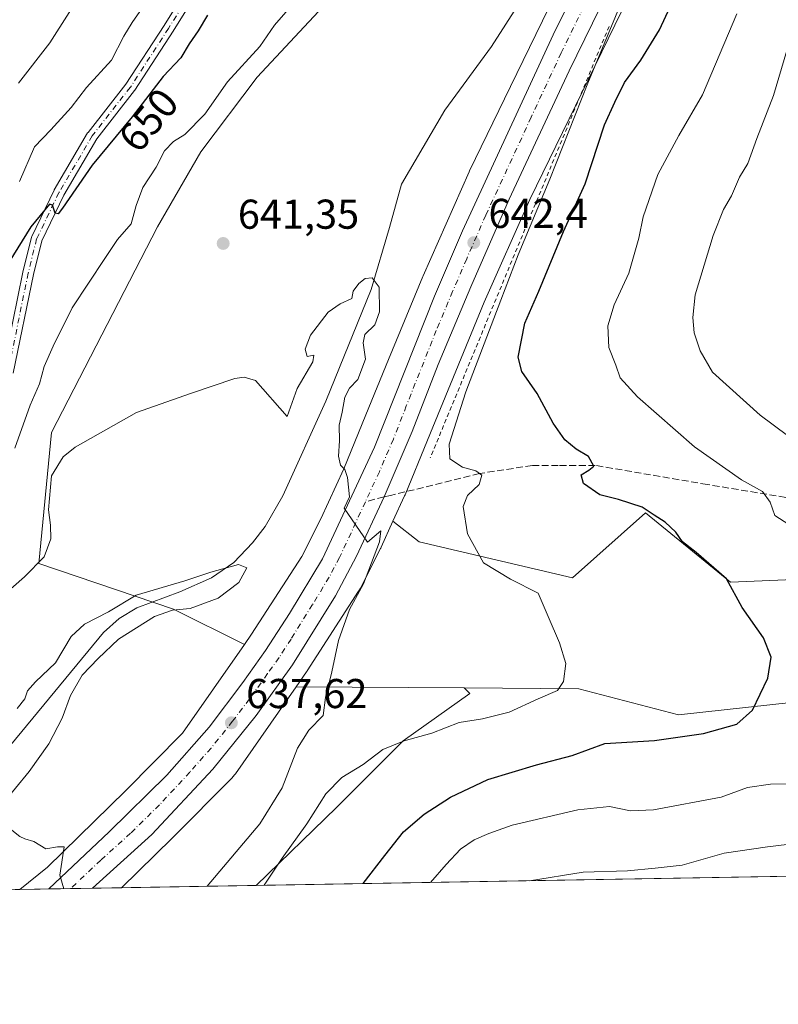
# Model space of a CAD drawing. Units: metres. Extents: x 617996 to 621457, y 4710927 to 4713300.
# Drawn here: x 619637 to 619819, y 4710927 to 4711164 of the extents above; entities that cross this region are included whole.
import ezdxf
from ezdxf.enums import TextEntityAlignment as Align

# ---------------------------------------------------------------- set-up
doc = ezdxf.new("R2010")
doc.units = ezdxf.units.M
doc.header["$MEASUREMENT"] = 0
for name, pattern in [('DGN Style 2', [1.6480167562047852, 0.988810053722871, -0.6592067024819142]), ('DGN Style 3', [2.307223458686699, 1.648016756204785, -0.6592067024819142]), ('DGN Style 4', [2.6384748266838614, 1.318413404963828, -0.6592067024819142, 0.001648016756204785, -0.6592067024819142])]:
    doc.linetypes.add(name, pattern=pattern)
for name, color, linetype, lineweight in [('Arbolado forestal CxS', 92, 'Continuous', 0), ('Camino Cxs', 7, 'Continuous', 0), ('Camino eje', 30, 'DGN Style 4', 13), ('Carretera de calzada única Cxs', 7, 'Continuous', 13), ('Carretera de calzada única eje', 7, 'DGN Style 4', 0), ('Comarca CxS', 21, 'Continuous', 0), ('Comunidad Autónoma CxS', 142, 'Continuous', 0), ('Corriente natural lineal', 142, 'Continuous', 13), ('Cultivos herbáceos CxS', 92, 'Continuous', 0), ('Curva de nivel maestra', 30, 'Continuous', 30), ('Curva de nivel normal', 30, 'Continuous', 0), ('Matorral CxS', 135, 'Continuous', 0), ('Municipio CxS', 4, 'Continuous', 0), ('Núcleo urbano CxS', 7, 'Continuous', 0), ('Provincia CxS', 1, 'Continuous', 0), ('Punto de cota en terreno', 7, 'Continuous', 0), ('Rótulo de curva de nivel directora', 7, 'Continuous', 0), ('Rótulo de punto de cota en terreno', 7, 'Continuous', 0), ('Senda', 7, 'DGN Style 3', 0), ('Senda no paivmentada conexión', 7, 'DGN Style 3', 0), ('Valla', 7, 'DGN Style 2', 0)]:
    doc.layers.add(name, color=color, linetype=linetype, lineweight=lineweight)
doc.styles.add('Style-Arial', font='txt')

# ---------------------------------------------------------------- blocks, each defined once
blk = doc.blocks.new('*U8')
at = {"layer": 'Arbolado forestal CxS', "color": 92, "linetype": 'Continuous', "lineweight": 0}
blk.add_polyline3d([(619733.0729, 4711591.456499999, 664.6083000000071), (619700.1376999998, 4711555.507900001, 664.9976000000024), (619685.1667, 4711483.6117, 660.841499999995), (619682.1716999998, 4711426.694300001, 659.7495999999956), (619688.1596999997, 4711407.222100001, 659.2887999999948), (619709.1168999998, 4711371.2741, 657.5706999999966), (619727.0817, 4711359.2919, 655.0022000000026), (619751.0329, 4711317.3519, 652.5519999999962), (619754.0257000001, 4711243.9583, 648.1505999999936), (619736.0613000002, 4711195.1271, 644.8557000000001), (619694.1438999996, 4711150.1917, 644.4277000000002), (619680.6706999998, 4711132.217499999, 643.3867000000029), (619670.1914999997, 4711114.2435, 642.8741000000009), (619644.7411000002, 4711064.815099999, 642.673299999995), (619641.7465000004, 4711033.360099999, 641.0234000000055), (619674.0821000002, 4711022.387900001, 635.3337999999932), (619691.1199000003, 4711013.856899999, 637.7949999999983), (619676.2511, 4710992.5405, 636.6460999999981), (619662.5443000002, 4710978.7161, 635.9035000000003), (619643.7855000002, 4710960.384299999, 634.9894999999962), (619637.1130999997, 4710955.002400001, 634.6230999999971), (618738.4370999997, 4710939.521000001, 656.1866000000009)], dxfattribs=at)
blk = doc.blocks.new('5PATER')
at = {"layer": 'Punto de cota en terreno', "linetype": 'Continuous', "lineweight": 0}
h = blk.add_hatch(color=51, dxfattribs=at)
edge = h.paths.add_edge_path()
edge.add_ellipse((0, 0), major_axis=(-0.1095731443231308, -0.1110710700762829), ratio=0.9994222409660322, start_angle=0, end_angle=360)

msp = doc.modelspace()

# ---------------------------------------------------------------- linework, layer by layer
at = {"layer": 'Arbolado forestal CxS', "color": 92, "linetype": 'Continuous', "lineweight": 0, "extrusion": (-0.1158010846844481, -0.001994888235054641, 0.9932704209865685), "elevation": -80519.79990011496, "flags": 128}
msp.add_lwpolyline([(-4699583.322254804, 696421.0583366415), (-4699583.322254803, 696103.757782978)], dxfattribs=at)
at = {"layer": 'Arbolado forestal CxS', "color": 92, "linetype": 'Continuous', "lineweight": 0}
for points in [[(619733.0729, 4711591.456499999, 664.6083000000071), (619700.1376999998, 4711555.507900001, 664.9976000000024), (619685.1667, 4711483.6117, 660.841499999995), (619682.1716999998, 4711426.694300001, 659.7495999999956), (619688.1596999997, 4711407.222100001, 659.2887999999948), (619709.1168999998, 4711371.2741, 657.5706999999966), (619727.0817, 4711359.2919, 655.0022000000026), (619751.0329, 4711317.3519, 652.5519999999962), (619754.0257000001, 4711243.9583, 648.1505999999936), (619736.0613000002, 4711195.1271, 644.8557000000001), (619694.1438999996, 4711150.1917, 644.4277000000002), (619680.6706999998, 4711132.217499999, 643.3867000000029), (619670.1914999997, 4711114.2435, 642.8741000000009), (619644.7411000002, 4711064.815099999, 642.673299999995), (619641.7465000004, 4711033.360099999, 641.0234000000055), (619674.0821000002, 4711022.387900001, 635.3337999999932), (619691.1199000003, 4711013.856899999, 637.7949999999983)], [(619921.8827000001, 4711431.4233, 658.0332999999955), (619916.3891000003, 4711423.159700001, 657.4902000000002), (619906.7533, 4711407.5185, 655.8736999999965), (619896.9567, 4711387.329299999, 656.0745000000024), (619891.8459000001, 4711376.797300001, 655.8920999999973), (619870.5569000002, 4711332.8781, 653.5997999999963), (619864.3498999998, 4711320.066299999, 653.4838000000018), (619848.5881000003, 4711286.557499999, 651.3711999999941), (619848.5538999997, 4711286.486300001, 651.3640000000014), (619834.6387, 4711257.647100001, 650.4101999999984), (619834.6085000001, 4711257.585300001, 650.4081000000006), (619834.4391000001, 4711257.260500001, 650.3880000000064), (619824.5148999998, 4711239.263300001, 648.9994000000006), (619824.4375, 4711239.126300001, 648.9884000000021), (619824.2905000001, 4711238.881899999, 648.9679999999935), (619805.0856999997, 4711208.1987, 646.8782999999967), (619794.0027000001, 4711189.969900001, 645.972099999999), (619783.1923000002, 4711169.199100001, 645.295299999998), (619759.6615000004, 4711120.820699999, 643.6015000000043), (619748.7461000001, 4711096.110500001, 642.8138000000035), (619735.0853000004, 4711062.9639, 641.6310999999987), (619729.7094999999, 4711049.860099999, 640.7880000000005), (619729.5891000004, 4711049.582900001, 640.7718000000023), (619726.7918999996, 4711043.464500001, 640.4970999999932)], [(619843.8431000002, 4711030.3651, 653.636799999993), (619807.9155000001, 4711028.8671, 650.0619000000006), (619787.5027000001, 4711045.513300001, 650.2725999999967), (619769.9228999997, 4711029.863299999, 645.6619000000064), (619733.0761000002, 4711038.5351, 641.6983000000037), (619726.7918999996, 4711043.464500001, 640.4970999999932), (619729.5891000004, 4711049.582900001, 640.7718000000023), (619729.7094999999, 4711049.860099999, 640.7880000000005), (619735.0853000004, 4711062.9639, 641.6310999999987), (619748.7461000001, 4711096.110500001, 642.8138000000035), (619759.6615000004, 4711120.820699999, 643.6015000000043), (619783.1923000002, 4711169.199100001, 645.295299999998)], [(619743.8715000004, 4711003.4363, 642.8772999999928), (619771.4700999996, 4711003.2389, 645.3607000000047), (619795.4241000004, 4710996.9979, 648.4657000000007), (619828.3460999997, 4711000.590100001, 650.9756000000052), (619866.2867000002, 4710986.6439, 656.142399999997), (619883.0963000003, 4710980.465100001, 658.8147000000026), (619889.5242999997, 4710979.5659, 659.5195999999996), (619918.2710999995, 4710978.778100001, 662.116200000004), (619931.9791000001, 4710973.1271, 664.6535000000003), (619914.0941000005, 4710995.622099999, 661.2394000000058), (619897.6924999999, 4711003.574100001, 658.9467000000004), (619906.7077000003, 4711013.0021, 660.8589000000065), (619903.5399000002, 4711023.631300001, 660.7434000000068), (619895.8491000002, 4711035.269500001, 660.3013000000064), (619843.8431000002, 4711030.3651, 653.636799999993), (619807.9155000001, 4711028.8671, 650.0619000000006), (619787.5027000001, 4711045.513300001, 650.2725999999967), (619769.9228999997, 4711029.863299999, 645.6619000000064), (619733.0761000002, 4711038.5351, 641.6983000000037), (619726.7918999996, 4711043.464500001, 640.4970999999932)], [(619691.1199000003, 4711013.856899999, 637.7949999999983), (619676.2511, 4710992.5405, 636.6460999999981), (619662.5443000002, 4710978.7161, 635.9035000000003), (619643.7855000002, 4710960.384299999, 634.9894999999962), (619637.1133000003, 4710955.002499999, 634.6232000000019)], [(620239.6097999997, 4710965.3816, 752.6337000000058), (619693.9615000002, 4710955.981699999, 643.5948000000062), (619713.2015000005, 4710974.671900001, 645.6394), (619729.2185000004, 4710990.6885, 644.7651999999945), (619745.2352999998, 4711002.1293, 643.136599999998), (619745.1249000002, 4711002.235099999, 643.1006999999954), (619743.8715000004, 4711003.4363, 642.8772999999928), (619771.4700999996, 4711003.2389, 645.3607000000047), (619795.4241000004, 4710996.9979, 648.4657000000007), (619828.3460999997, 4711000.590100001, 650.9756000000052)], [(619743.8715000004, 4711003.4363, 642.8772999999928), (619745.1249000002, 4711002.235099999, 643.1006999999954), (619745.2352999998, 4711002.1293, 643.136599999998), (619729.2185000004, 4710990.6885, 644.7651999999945), (619713.2015000005, 4710974.671900001, 645.6394), (619693.9617, 4710955.981799999, 643.5948000000062)]]:
    msp.add_polyline3d(points, dxfattribs=at)
at = {"layer": 'Camino Cxs', "color": 7, "linetype": 'Continuous', "lineweight": 0}
for points in [[(619633.0340999998, 4711079.6339, 649.3476999999984), (619637.8765000004, 4711103.330499999, 649.8610999999946), (619637.8881000001, 4711103.382099999, 649.8681999999973), (619639.9281000001, 4711111.632099999, 650.8732000000019), (619639.9685000004, 4711111.764699999, 650.8824000000022), (619640.0188999996, 4711111.884099999, 650.8846000000049), (619645.3689000001, 4711122.994100001, 651.1343000000053), (619645.4165000003, 4711123.083900001, 651.133799999996), (619653.4386999998, 4711136.767700001, 652.5048999999999), (619653.5368999997, 4711136.9121, 652.5121000000072), (619662.6416999997, 4711148.526900001, 654.1613000000071), (619671.7928999999, 4711162.5975, 655.430600000007), (619680.8657000001, 4711177.2061, 657.296199999997)], [(619633.0340999998, 4711079.6339, 649.3476999999984), (619637.8765000004, 4711103.330499999, 649.8610999999946), (619637.8881000001, 4711103.382099999, 649.8681999999973), (619639.9281000001, 4711111.632099999, 650.8732000000019), (619639.9685000004, 4711111.764699999, 650.8824000000022), (619640.0188999996, 4711111.884099999, 650.8846000000049), (619645.3689000001, 4711122.994100001, 651.1343000000053), (619645.4165000003, 4711123.083900001, 651.133799999996), (619653.4386999998, 4711136.767700001, 652.5048999999999), (619653.5368999997, 4711136.9121, 652.5121000000072), (619662.6416999997, 4711148.526900001, 654.1613000000071), (619671.7928999999, 4711162.5975, 655.430600000007), (619680.8657000001, 4711177.2061, 657.296199999997)], [(619683.0440999996, 4711175.785300001, 654.305600000007), (619673.9870999996, 4711161.2029, 653.3009000000021), (619664.7899000002, 4711147.0613, 651.9775999999983), (619664.7232999997, 4711146.9681, 651.9814000000042), (619655.6372999996, 4711135.3771, 651.2921999999963), (619647.6885000002, 4711121.818299999, 650.2474999999977), (619642.4199000001, 4711110.8773, 649.7850000000036), (619640.4184999998, 4711102.7839, 649.2773000000016), (619635.5758999997, 4711079.0865, 648.5571999999956)], [(619683.0440999996, 4711175.785300001, 654.305600000007), (619673.9870999996, 4711161.2029, 653.3009000000021), (619664.7899000002, 4711147.0613, 651.9775999999983), (619664.7232999997, 4711146.9681, 651.9814000000042), (619655.6372999996, 4711135.3771, 651.2921999999963), (619647.6885000002, 4711121.818299999, 650.2474999999977), (619642.4199000001, 4711110.8773, 649.7850000000036), (619640.4184999998, 4711102.7839, 649.2773000000016), (619635.5758999997, 4711079.0865, 648.5571999999956)]]:
    msp.add_polyline3d(points, dxfattribs=at)
at = {"layer": 'Camino eje', "color": 30, "linetype": 'DGN Style 4', "lineweight": 13}
msp.add_polyline3d([(619681.9700999996, 4711176.520099999, 655.6921000000002), (619672.8901000004, 4711161.9001, 654.2234999999928), (619663.7001, 4711147.770099999, 652.7929000000004), (619654.5601000005, 4711136.110099999, 651.8732000000019), (619646.5401, 4711122.4301, 650.6383999999962), (619641.1901000004, 4711111.3201, 650.3171000000002), (619639.1501000002, 4711103.0701, 649.5651999999973), (619634.3051000005, 4711079.360099999, 648.9523000000045)], dxfattribs=at)
at = {"layer": 'Carretera de calzada única Cxs', "color": 7, "linetype": 'Continuous', "lineweight": 13, "extrusion": (-0.1120274464738116, -0.001930239713386061, 0.9937032381003931), "elevation": -77879.42675157629, "flags": 128}
msp.add_lwpolyline([(-4699581.075012673, 696379.6534750407), (-4699581.075012674, 696369.0746023313)], dxfattribs=at)
at = {"layer": 'Carretera de calzada única Cxs', "color": 7, "linetype": 'Continuous', "lineweight": 13}
for points in [[(619644.0933999997, 4710955.1227, 634.9897999999957), (619658.6201, 4710968.8301, 635.8221999999951), (619672.4600999998, 4710982.4801, 636.530700000003), (619682.6201, 4710994.020099999, 637.3243999999977), (619690.6901000004, 4711004.7301, 637.9483000000037), (619696.1700999998, 4711012.4301, 638.2814999999973), (619701.9401000004, 4711021.340100001, 638.7706999999937), (619709.8901000004, 4711034.4801, 639.4844000000012), (619722.3501000004, 4711061.2601, 640.5936999999976), (619736.7500999998, 4711097.550100001, 641.994399999996), (619743.5100999996, 4711113.2401, 642.5841999999975), (619765.3201000001, 4711160.3301, 644.4986999999965), (619775.6901000004, 4711181.340100001, 645.2673000000068), (619823.8501000004, 4711269.020099999, 649.5688999999984), (619836.7301000003, 4711295.300100001, 650.819399999993), (619863.6700999998, 4711351.8101, 653.7244999999966), (619887.2100999998, 4711399.6801, 656.8062000000064), (619894.2600999996, 4711412.6501, 656.8984999999957), (619901.6606999999, 4711424.6415, 657.651199999993)], [(619896.9369000001, 4711402.9671, 656.6043000000063), (619882.7500999998, 4711374.630100001, 655.0841999999975), (619826.7301000003, 4711259.2401, 649.4762000000047), (619782.3000999996, 4711178.600099999, 645.2241000000067), (619769.1401000004, 4711151.6801, 644.3059999999969), (619754.7301000003, 4711120.860099999, 643.184699999998), (619745.5301000001, 4711099.840100001, 642.3668999999937), (619737.6700999998, 4711081.140100001, 641.5801999999967), (619731.4200999998, 4711065.0801, 641.0632000000041), (619724.6823000005, 4711049.3325, 640.4673000000039), (619718.0301000001, 4711035.0601, 640.1089999999967), (619713.0100999996, 4711025.5801, 639.895399999994), (619702.6901000004, 4711009.0101, 639.5663000000059), (619693.9200999998, 4710996.840100001, 638.6143000000011), (619683.5500999996, 4710983.940099999, 637.7578999999969), (619668.8701, 4710968.1801, 637.3093999999984), (619654.6041000001, 4710955.3038, 636.1750999999931)], [(619782.3000999996, 4711178.600099999, 645.2241000000067), (619769.1401000004, 4711151.6801, 644.3059999999969), (619754.7301000003, 4711120.860099999, 643.184699999998), (619745.5301000001, 4711099.840100001, 642.3668999999937), (619737.6700999998, 4711081.140100001, 641.5801999999967), (619731.4200999998, 4711065.0801, 641.0632000000041), (619724.6823000005, 4711049.3325, 640.4673000000039), (619718.0301000001, 4711035.0601, 640.1089999999967), (619713.0100999996, 4711025.5801, 639.895399999994), (619702.6901000004, 4711009.0101, 639.5663000000059), (619693.9200999998, 4710996.840100001, 638.6143000000011), (619683.5500999996, 4710983.940099999, 637.7578999999969), (619668.8701, 4710968.1801, 637.3093999999984), (619654.6041000001, 4710955.3037, 636.1750999999931), (619644.0933999997, 4710955.1226, 634.9897999999957), (619658.6201, 4710968.8301, 635.8221999999951), (619672.4600999998, 4710982.4801, 636.530700000003), (619682.6201, 4710994.020099999, 637.3243999999977), (619690.6901000004, 4711004.7301, 637.9483000000037), (619696.1700999998, 4711012.4301, 638.2814999999973), (619701.9401000004, 4711021.340100001, 638.7706999999937), (619709.8901000004, 4711034.4801, 639.4844000000012), (619722.3501000004, 4711061.2601, 640.5936999999976), (619736.7500999998, 4711097.550100001, 641.994399999996), (619743.5100999996, 4711113.2401, 642.5841999999975), (619765.3201000001, 4711160.3301, 644.4986999999965), (619775.6901000004, 4711181.340100001, 645.2673000000068)]]:
    msp.add_polyline3d(points, dxfattribs=at)
at = {"layer": 'Carretera de calzada única eje', "color": 7, "linetype": 'DGN Style 4', "lineweight": 0}
for points in [[(619894.3557000002, 4711405.624299999, 656.6410999999935), (619892.7100999998, 4711402.590100001, 656.4802000000054), (619884.9801000003, 4711387.1601, 655.6477000000014), (619873.2100999998, 4711363.220100001, 654.3977000000014), (619859.7301000003, 4711334.960100001, 652.9271000000008), (619831.7301000003, 4711277.2601, 650.0954000000056), (619825.2801000001, 4711264.130100001, 649.4597000000067), (619801.2100999998, 4711220.290100001, 647.2940999999992), (619779.0000999998, 4711179.9801, 645.2930000000051), (619773.8201000001, 4711169.470100001, 644.8264999999956), (619767.2301000003, 4711156.0101, 644.2434999999969), (619760.0301000001, 4711140.590100001, 643.6389999999956), (619749.1201, 4711117.050100001, 642.7546000000002), (619744.5100999996, 4711106.540100001, 642.369200000001), (619741.1401000004, 4711098.690099999, 642.0699000000022), (619737.2100999998, 4711089.340100001, 641.738599999997), (619730.0100999996, 4711071.190099999, 641.0574000000051), (619726.8901000004, 4711063.170100001, 640.7632000000012), (619723.5301000001, 4711055.390100001, 640.4723999999987), (619720.1753000002, 4711048.156500001, 640.1937000000034)], [(619720.1753000002, 4711048.156500001, 640.1937000000034), (619713.9600999998, 4711034.7601, 639.6619000000064), (619711.4600999998, 4711030.020099999, 639.4867999999988), (619707.4801000003, 4711023.460100001, 639.1144000000058), (619702.3201000001, 4711015.1801, 638.7033999999985), (619699.4200999998, 4711010.7301, 638.6168000000034), (619696.6901000004, 4711006.860099999, 638.2967000000062), (619692.3201000001, 4711000.770099999, 637.9719999999943), (619688.2801000001, 4710995.4301, 637.7621999999974), (619683.0800999999, 4710988.9901, 637.3276999999945), (619678.0100999996, 4710983.210100001, 637.0044999999955), (619670.6700999998, 4710975.3301, 636.5936999999976), (619663.7500999998, 4710968.5101, 636.168399999995), (619656.6201, 4710962.0601, 635.6548999999941), (619649.3534000004, 4710955.213199999, 635.2599999999948)]]:
    msp.add_polyline3d(points, dxfattribs=at)
at = {"layer": 'Comarca CxS', "color": 21, "linetype": 'Continuous', "lineweight": 0, "flags": 128}
msp.add_lwpolyline([(621059.6996940386, 4710979.509301307), (618035.4200008855, 4710927.409982871), (618010.9057999994, 4712372.5866), (618010.9025999989, 4712372.772000001), (618010.2838990891, 4712409.248522355), (617996.1800008869, 4713240.709982848), (619113.6142638768, 4713259.972823727), (620454.3821000004, 4713283.085700001)], dxfattribs=at)
at = {"layer": 'Comunidad Autónoma CxS', "color": 142, "linetype": 'Continuous', "lineweight": 0, "flags": 128}
msp.add_lwpolyline([(621059.6996940386, 4710979.509301307), (618035.4200008855, 4710927.409982871), (618010.9057999994, 4712372.5866), (618010.9025999989, 4712372.772000001), (618010.2838990891, 4712409.248522355), (617996.1800008869, 4713240.709982848), (619113.6142638768, 4713259.972823727), (620454.3821000004, 4713283.085700001), (620454.4659000007, 4713283.087099999), (620588.894028956, 4713285.404368391), (621416.4400009143, 4713299.669982848), (621446.630342461, 4711568.816924344), (621456.7900009115, 4710986.349982871)], close=True, dxfattribs=at)
at = {"layer": 'Corriente natural lineal', "color": 142, "linetype": 'Continuous', "lineweight": 13}
msp.add_polyline3d([(619763.5000999998, 4711177.950099999, 643.9924000000028), (619750.4600999998, 4711157.520099999, 643.0099000000046), (619739.2600999996, 4711142.220100001, 641.9703000000009), (619728.8300999999, 4711124.5101, 641.4925999999978), (619726.0000999998, 4711114.0701, 640.9949999999953), (619721.5401, 4711099.200099999, 640.1371000000072), (619710.6501000002, 4711072.350099999, 639.3220000000001), (619700.3101000005, 4711049.5801, 637.036500000002), (619696.1101000002, 4711042.2501, 636.9713999999949), (619693.0601000005, 4711038.3101, 637.0400999999983), (619688.5601000005, 4711033.590100001, 637.0837999999932), (619683.2100999998, 4711029.850099999, 636.588699999993), (619675.5900999998, 4711026.5101, 636.1120999999986), (619665.2701000003, 4711022.670100001, 635.1971000000049), (619660.9801000003, 4711020.0801, 635.2338000000018), (619657.2200999996, 4711016.710100001, 634.4808000000048), (619626.9600999998, 4710980.120100001, 632.7915999999968)], dxfattribs=at)
at = {"layer": 'Cultivos herbáceos CxS', "color": 92, "linetype": 'Continuous', "lineweight": 0, "extrusion": (-0.1046666218607152, 0.0007482938037590391, 0.9945070830942581), "elevation": -60701.93673950489, "flags": 128}
msp.add_lwpolyline([(-4715313.671041946, 582856.1236022565), (-4715313.671041946, 582896.6588894232)], dxfattribs=at)
at = {"layer": 'Cultivos herbáceos CxS', "color": 92, "linetype": 'Continuous', "lineweight": 0}
for points in [[(619733.0729, 4711591.456499999, 664.6083000000071), (619700.1376999998, 4711555.507900001, 664.9976000000024), (619685.1667, 4711483.6117, 660.841499999995), (619682.1716999998, 4711426.694300001, 659.7495999999956), (619688.1596999997, 4711407.222100001, 659.2887999999948), (619709.1168999998, 4711371.2741, 657.5706999999966), (619727.0817, 4711359.2919, 655.0022000000026), (619751.0329, 4711317.3519, 652.5519999999962), (619754.0257000001, 4711243.9583, 648.1505999999936), (619736.0613000002, 4711195.1271, 644.8557000000001), (619694.1438999996, 4711150.1917, 644.4277000000002), (619680.6706999998, 4711132.217499999, 643.3867000000029), (619670.1914999997, 4711114.2435, 642.8741000000009), (619644.7411000002, 4711064.815099999, 642.673299999995), (619641.7465000004, 4711033.360099999, 641.0234000000055), (619674.0821000002, 4711022.387900001, 635.3337999999932), (619691.1199000003, 4711013.856899999, 637.7949999999983)], [(619768.8519000001, 4711176.2949, 644.0243999999948), (619755.0553000001, 4711147.9299, 643.6313999999984), (619745.2090999996, 4711127.686699999, 642.9934000000068), (619745.0853000004, 4711127.420100001, 642.985400000005), (619734.0701000001, 4711102.483899999, 641.8938000000053), (619733.9971000003, 4711102.312899999, 641.885500000004), (619733.9943000004, 4711102.306299999, 641.8852000000043), (619733.9917000001, 4711102.299699999, 641.8849000000046), (619725.7553000003, 4711082.314900001, 640.9853000000003), (619720.2901, 4711069.054500001, 640.5013000000035), (619720.2877000002, 4711069.0485, 640.5013000000035), (619720.2852999996, 4711069.0427, 640.5013999999937), (619714.9720999999, 4711056.0919, 639.3344999999972), (619709.4605, 4711044.0361, 638.9030999999959), (619704.8860999999, 4711034.9813, 638.0681999999942), (619692.8346999995, 4711016.315300001, 637.9302000000025), (619691.1199000003, 4711013.856899999, 637.7949999999983), (619674.0821000002, 4711022.387900001, 635.3337999999932), (619641.7465000004, 4711033.360099999, 641.0234000000055), (619644.7411000002, 4711064.815099999, 642.673299999995), (619670.1914999997, 4711114.2435, 642.8741000000009), (619680.6706999998, 4711132.217499999, 643.3867000000029), (619694.1438999996, 4711150.1917, 644.4277000000002), (619736.0613000002, 4711195.1271, 644.8557000000001)], [(619768.8519000001, 4711176.2949, 644.0243999999948), (619755.0553000001, 4711147.9299, 643.6313999999984), (619745.2090999996, 4711127.686699999, 642.9934000000068), (619745.0853000004, 4711127.420100001, 642.985400000005), (619734.0701000001, 4711102.483899999, 641.8938000000053), (619733.9971000003, 4711102.312899999, 641.885500000004), (619733.9943000004, 4711102.306299999, 641.8852000000043), (619733.9917000001, 4711102.299699999, 641.8849000000046), (619725.7553000003, 4711082.314900001, 640.9853000000003), (619720.2901, 4711069.054500001, 640.5013000000035), (619720.2877000002, 4711069.0485, 640.5013000000035), (619720.2852999996, 4711069.0427, 640.5013999999937), (619714.9720999999, 4711056.0919, 639.3344999999972), (619709.4605, 4711044.0361, 638.9030999999959), (619704.8860999999, 4711034.9813, 638.0681999999942), (619692.8346999995, 4711016.315300001, 637.9302000000025), (619691.1199000003, 4711013.856899999, 637.7949999999983)], [(619828.3460999997, 4711000.590100001, 650.9756000000052), (619795.4241000004, 4710996.9979, 648.4657000000007), (619771.4700999996, 4711003.2389, 645.3607000000047), (619743.8715000004, 4711003.4363, 642.8772999999928), (619703.5598999998, 4711003.724500001, 638.6345000000001), (619706.0393000003, 4711007.279100001, 638.8227999999945), (619706.1294999998, 4711007.4113, 638.8291999999929), (619706.1986999996, 4711007.5167, 638.8343000000023), (619718.5569000002, 4711026.6577, 640.0241999999998), (619718.7642999999, 4711026.997099999, 640.011799999993), (619718.9767000005, 4711027.389699999, 639.991200000004), (619723.8117000004, 4711036.960899999, 640.3423000000039), (619723.8460999997, 4711037.029899999, 640.3453000000009), (619723.9469, 4711037.241900001, 640.352899999998), (619726.7918999996, 4711043.464500001, 640.4970999999932), (619733.0761000002, 4711038.5351, 641.6983000000037), (619769.9228999997, 4711029.863299999, 645.6619000000064), (619787.5027000001, 4711045.513300001, 650.2725999999967), (619807.9155000001, 4711028.8671, 650.0619000000006), (619843.8431000002, 4711030.3651, 653.636799999993)], [(619743.8715000004, 4711003.4363, 642.8772999999928), (619771.4700999996, 4711003.2389, 645.3607000000047), (619795.4241000004, 4710996.9979, 648.4657000000007), (619828.3460999997, 4711000.590100001, 650.9756000000052), (619866.2867000002, 4710986.6439, 656.142399999997), (619883.0963000003, 4710980.465100001, 658.8147000000026), (619889.5242999997, 4710979.5659, 659.5195999999996), (619918.2710999995, 4710978.778100001, 662.116200000004), (619931.9791000001, 4710973.1271, 664.6535000000003), (619914.0941000005, 4710995.622099999, 661.2394000000058), (619897.6924999999, 4711003.574100001, 658.9467000000004), (619906.7077000003, 4711013.0021, 660.8589000000065), (619903.5399000002, 4711023.631300001, 660.7434000000068), (619895.8491000002, 4711035.269500001, 660.3013000000064), (619843.8431000002, 4711030.3651, 653.636799999993), (619807.9155000001, 4711028.8671, 650.0619000000006), (619787.5027000001, 4711045.513300001, 650.2725999999967), (619769.9228999997, 4711029.863299999, 645.6619000000064), (619733.0761000002, 4711038.5351, 641.6983000000037), (619726.7918999996, 4711043.464500001, 640.4970999999932)], [(619726.7918999996, 4711043.464500001, 640.4970999999932), (619723.9469, 4711037.241900001, 640.352899999998), (619723.8460999997, 4711037.029899999, 640.3453000000009), (619723.8117000004, 4711036.960899999, 640.3423000000039), (619718.9767000005, 4711027.389699999, 639.991200000004), (619718.7642999999, 4711026.997099999, 640.011799999993), (619718.5569000002, 4711026.6577, 640.0241999999998), (619706.1986999996, 4711007.5167, 638.8343000000023), (619706.1294999998, 4711007.4113, 638.8291999999929), (619706.0393000003, 4711007.279100001, 638.8227999999945), (619703.5598999998, 4711003.724500001, 638.6345000000001)]]:
    msp.add_polyline3d(points, dxfattribs=at)
at = {"layer": 'Curva de nivel maestra', "color": 30, "linetype": 'Continuous', "lineweight": 30, "elevation": 650, "flags": 128}
for points in [[(619719.6171000004, 4710956.423900001), (619724.8300000001, 4710963.1601), (619729.3300000001, 4710968.850099999), (619734.29, 4710973.130100001), (619740.5899999999, 4710977.220100001), (619749.5899999999, 4710981.4001), (619761.25, 4710984.970100001), (619769.8799999999, 4710987.200099999), (619777.7100000001, 4710990.040100001), (619789.5999999996, 4710990.780099999), (619801.4500000002, 4710992.5001), (619809.4400000004, 4710994.7301), (619813.1600000003, 4710998.110099999), (619816.8899999997, 4711005.780099999), (619817.6299999999, 4711010.780099999), (619815.8600000005, 4711015.450099999), (619810.7100000001, 4711022.780099999), (619806.9000000004, 4711029.6801), (619799.6200000001, 4711035.9301), (619796.3899999997, 4711038.530099999), (619794.7999999998, 4711040.860099999), (619792.1900000004, 4711043.270099999), (619789.5300000003, 4711044.9001), (619786.6399999997, 4711046.8301), (619781, 4711048.7401), (619776.5099999999, 4711049.860099999), (619772.5800000001, 4711052.530099999), (619771.9800000006, 4711054.600099999), (619773.8799999999, 4711055.7401), (619775.04, 4711056.7501), (619773.8099999996, 4711059.030099999), (619770.7999999998, 4711060.800100001), (619768.1299999999, 4711063.020099999), (619765.2599999999, 4711067.0101), (619761.4100000003, 4711074.170100001), (619757.79, 4711079.460100001), (619756.9000000004, 4711082.940099999), (619758.5, 4711091.100099999), (619761.8499999996, 4711098.770099999), (619767.7699999996, 4711113.100099999), (619772.9400000004, 4711124.5601), (619777.5899999999, 4711138.7501), (619780.0899999999, 4711144.140100001), (619782.4400000004, 4711148.9101), (619786.3899999997, 4711154.2401), (619790.8200000003, 4711161.5701), (619793.9100000003, 4711168.090100001)], [(619682.2000000002, 4711165.040100001), (619679.9900000002, 4711161.290100001), (619677.8300000001, 4711158.1501), (619675.8399999999, 4711154.8201), (619671.5899999999, 4711150.350099999), (619664.1299999999, 4711140.6601), (619654.5599999996, 4711129.0701), (619647.4100000003, 4711118.7301), (619646.3700000001, 4711117.3101), (619645.6500000004, 4711117.540100001), (619645, 4711119.440099999), (619644.2599999999, 4711119.6501), (619639.7699999996, 4711114.2401), (619634.5899999999, 4711105.770099999)]]:
    msp.add_lwpolyline(points, dxfattribs=at)
at = {"layer": 'Curva de nivel normal', "color": 30, "linetype": 'Continuous', "lineweight": 0, "flags": 128}
for points, elevation in [([(619653.0999999996, 4711172.1801), (619644.3200000003, 4711158.4001), (619636.8200000003, 4711148.710100001)], 660), ([(619695.8827000001, 4710956.014799999), (619700.1799999997, 4710962.550100001), (619706.0899999999, 4710970.800100001), (619710.6900000004, 4710977.9801), (619714.54, 4710981.9101), (619719.5999999996, 4710985.020099999), (619724.4000000004, 4710988.600099999), (619729.5, 4710990.7301), (619736.1200000001, 4710992.5701), (619742.7300000006, 4710995.120100001), (619748.3399999999, 4710996.030099999), (619754.6900000004, 4710997.590100001), (619761.6699999999, 4711000.8201), (619766.2999999998, 4711002.800100001), (619767.7999999998, 4711004.970100001), (619768.3200000003, 4711009.290100001), (619766.8399999999, 4711014.2401), (619764.0899999999, 4711020.620100001), (619761.6900000004, 4711026.220100001), (619755.0300000003, 4711029.550100001), (619748.5800000001, 4711033.520099999), (619744.6900000004, 4711040.4301), (619743.6900000004, 4711047.030099999), (619744.6900000004, 4711049.6601), (619747.5199999996, 4711052.290100001), (619748.1399999997, 4711054.520099999), (619746.6799999997, 4711055.590100001), (619743.5, 4711056.470100001), (619740.5, 4711058.460100001), (619740.3300000001, 4711061.960100001), (619744.3200000003, 4711074.5601), (619752.7400000002, 4711096.5701), (619756.8799999999, 4711107.4901), (619764.4600000001, 4711125.640100001), (619773.5800000001, 4711148.710100001), (619782.0099999999, 4711169.090100001)], 645), ([(619667.8200000003, 4711168.630100001), (619664.1500000004, 4711163.280099999), (619662.1399999997, 4711160.0701), (619659.1500000004, 4711154.2601), (619653.1500000004, 4711147.690099999), (619649.4900000002, 4711142.9301), (619644.5999999996, 4711137.550100001), (619640.6500000004, 4711133.440099999), (619637.0999999996, 4711125.100099999)], 655), ([(619701.5899999999, 4711166.4301), (619698.3399999999, 4711162.710100001), (619694.7999999998, 4711157.5701), (619687.0800000001, 4711149.050100001), (619681.6100000005, 4711141.2601), (619676.7599999999, 4711136.420100001), (619674.0800000001, 4711134.7501), (619671.9199999999, 4711132.4801), (619669.9299999997, 4711128.540100001), (619666.6600000003, 4711123.6501), (619665.0700000003, 4711119.380100001), (619663.9199999999, 4711114.920100001), (619660.6399999997, 4711111.210100001), (619657.5499999998, 4711106.630100001), (619649.7300000006, 4711094.770099999), (619645.1399999997, 4711085.550100001), (619643.0099999999, 4711080.700099999), (619641.9100000003, 4711076.5101), (619639.6100000005, 4711071.370100001), (619635.9699999997, 4711061.040100001)], 645), ([(619821.8799999999, 4711042.710100001), (619818.54, 4711044.8201), (619817.3899999997, 4711048.030099999), (619815.6200000001, 4711050.600099999), (619810.5800000001, 4711053.420100001), (619799.2199999997, 4711061.350099999), (619785.54, 4711073.380100001), (619781.4100000003, 4711077.950099999), (619780.3799999999, 4711080.9801), (619778.6900000004, 4711085.220100001), (619778.4199999999, 4711090.470100001), (619779.9800000006, 4711095.440099999), (619783.4800000006, 4711103.100099999), (619785.9000000004, 4711111.460100001), (619786.9199999999, 4711116.600099999), (619790.4100000003, 4711126.8201), (619795.4900000002, 4711136.1601), (619801.1900000004, 4711145.960100001), (619809.4100000003, 4711165.390100001)], 655), ([(619821.6200000001, 4711064.110099999), (619815.04, 4711068.960100001), (619803.54, 4711079.2601), (619800.5999999996, 4711084.4301), (619799.1799999997, 4711088.780099999), (619798.8799999999, 4711092.460100001), (619799.4400000004, 4711097.870100001), (619803.7599999999, 4711112.100099999), (619806.2000000002, 4711118.4001), (619808.1100000005, 4711121.6601), (619810.0599999996, 4711126.170100001), (619812.0499999998, 4711129.440099999), (619814.2400000002, 4711135.440099999), (619818.2300000006, 4711145.7601), (619822.0999999996, 4711158.7601)], 660), ([(619682.1250999998, 4710955.777799999), (619694.8200000003, 4710970.780099999), (619700.1699999999, 4710979.4001), (619703.8499999996, 4710988.970100001), (619706.6200000001, 4710993.2501), (619710.0300000003, 4710996.8201), (619710.5700000003, 4711001.1501), (619712.1399999997, 4711007.2601), (619713.6900000004, 4711014.850099999), (619716.3499999996, 4711022.2401), (619719.75, 4711028.4801), (619723.5599999996, 4711038.5701), (619723.8600000005, 4711041.140100001), (619720.6799999997, 4711038.470100001), (619715.1100000005, 4711046.640100001), (619716.3399999999, 4711049.3301), (619715.8600000005, 4711053.960100001), (619715.2400000002, 4711055.9001), (619714.2000000002, 4711056.9301), (619713.7400000002, 4711059.090100001), (619713.9800000006, 4711062.770099999), (619713.8799999999, 4711066.540100001), (619714.6100000005, 4711069.6601), (619715.2400000002, 4711073.3301), (619716.3300000001, 4711075.420100001), (619718.3700000001, 4711077.5601), (619720.2400000002, 4711082.440099999), (619719.6100000005, 4711086.3301), (619720.0300000003, 4711088.340100001), (619722.4600000001, 4711090.6601), (619723.5800000001, 4711093.770099999), (619723.4500000002, 4711099.690099999), (619721.7699999996, 4711101.9901), (619720.1399999997, 4711101.840100001), (619718.5899999999, 4711100.640100001), (619717.25, 4711098.770099999), (619716.9000000004, 4711096.960100001), (619714.0800000001, 4711095.710100001), (619711.2300000006, 4711093.7301), (619706.9800000006, 4711088.200099999), (619705.6900000004, 4711084.8201), (619706.1500000004, 4711083.040100001), (619707.8200000003, 4711083.370100001), (619707.5599999996, 4711081.7501), (619703.8099999996, 4711075.370100001), (619701.4100000003, 4711068.620100001), (619693.7699999996, 4711077.3301), (619691.0700000003, 4711078.100099999), (619688.8200000003, 4711077.780099999), (619678.1500000004, 4711074.200099999), (619665.1500000004, 4711069.5701), (619650.4800000006, 4711061.280099999), (619647.5300000003, 4711058.920100001), (619644.7599999999, 4711054.390100001), (619644.0099999999, 4711046.200099999), (619644.5199999996, 4711042.5601), (619644.5700000003, 4711039.2401), (619643.0199999996, 4711034.9001), (619638.2300000006, 4711030.110099999), (619628.9800000006, 4711022.0001)], 640), ([(619632.8399999999, 4710975.350099999), (619639.3700000001, 4710983.380100001), (619644.0800000001, 4710989.9801), (619647.3499999996, 4710996.1601), (619649.3099999996, 4711001.640100001), (619652.1500000004, 4711006.520099999), (619655.9900000002, 4711010.460100001), (619660.8200000003, 4711015.170100001), (619669.4900000002, 4711020.5701), (619673.7999999998, 4711022.090100001), (619678.0899999999, 4711022.540100001), (619684.7800000003, 4711024.9901), (619689.7699999996, 4711028.790100001), (619691.6799999997, 4711032.280099999), (619689.7000000002, 4711033.0601), (619683.0700000003, 4711031.280099999), (619676.7800000003, 4711029.140100001), (619665.0599999996, 4711025.690099999), (619658.4299999997, 4711021.7301), (619652.7100000001, 4711018.7501), (619649.4900000002, 4711015.7501), (619645.7400000002, 4711009.420100001), (619640.9199999999, 4711004.9301), (619638.9600000001, 4711002.7301), (619638.3399999999, 4711000.780099999), (619636.54, 4710998.450099999)], 635), ([(619735.8356, 4710956.703199999), (619739.6100000005, 4710961.020099999), (619743.0099999999, 4710964.720100001), (619746.2699999996, 4710966.960100001), (619749.8099999996, 4710968.450099999), (619755.4699999997, 4710970.4301), (619771.2300000006, 4710974.1601), (619778.8200000003, 4710974.960100001), (619783.8899999997, 4710973.920100001), (619789.3700000001, 4710974.140100001), (619805.6200000001, 4710977.210100001), (619811.9800000006, 4710979.530099999), (619817.4800000006, 4710980.3301), (619822.1100000005, 4710980.420100001)], 655), ([(619647.7369999997, 4710955.1854), (619646.7800000003, 4710958.420100001), (619647.7599999999, 4710965.210100001), (619646.1699999999, 4710965.2601), (619643.3600000005, 4710964.780099999), (619640.4800000006, 4710966.4901), (619638.3200000003, 4710967.140100001), (619637.1600000003, 4710967.7401), (619632.8399999999, 4710971.140100001)], 635), ([(619759.5949999997, 4710957.112600001), (619772.5199999996, 4710959.1601), (619783.1600000003, 4710959.470100001), (619789.7999999998, 4710960.100099999), (619796.2800000003, 4710960.850099999), (619806.3600000005, 4710963.7501), (619816.7999999998, 4710965.2401), (619824.0800000001, 4710966.100099999)], 660)]:
    msp.add_lwpolyline(points, dxfattribs=dict(at, elevation=elevation))
at = {"layer": 'Matorral CxS', "color": 135, "linetype": 'Continuous', "lineweight": 0, "extrusion": (-0.1046666218607152, 0.0007482938037590391, 0.9945070830942581), "elevation": -60701.93673950489, "flags": 128}
msp.add_lwpolyline([(-4715313.671041946, 582856.1236022565), (-4715313.671041946, 582896.6588894232)], dxfattribs=at)
at = {"layer": 'Matorral CxS', "color": 135, "linetype": 'Continuous', "lineweight": 0, "extrusion": (-0.238195672042721, -0.004103737935608616, 0.9712085157962077), "elevation": -166315.8836453215, "flags": 128}
msp.add_lwpolyline([(-4699582.215939783, 680729.9795519767), (-4699582.215939783, 680696.6560158428)], dxfattribs=at)
at = {"layer": 'Matorral CxS', "color": 135, "linetype": 'Continuous', "lineweight": 0}
msp.add_polyline3d([(619743.8715000004, 4711003.4363, 642.8772999999928), (619745.1249000002, 4711002.235099999, 643.1006999999954), (619745.2352999998, 4711002.1293, 643.136599999998), (619729.2185000004, 4710990.6885, 644.7651999999945), (619713.2015000005, 4710974.671900001, 645.6394), (619693.9615000002, 4710955.981699999, 643.5948000000062), (619661.6021999996, 4710955.4243, 635.656099999993), (619673.7719000002, 4710967.317100001, 636.5026999999973), (619673.8372999998, 4710967.381899999, 636.505999999994), (619673.8492999999, 4710967.3939, 636.5065999999933), (619673.8613, 4710967.405900001, 636.5071999999927), (619688.0985000003, 4710981.765100001, 637.4829999999929), (619688.4323000005, 4710982.1229, 637.5005999999995), (619688.7644999997, 4710982.5277, 637.5184000000008), (619688.9792999999, 4710982.820900001, 637.5302999999985), (619703.5598999998, 4711003.724500001, 638.6345000000001)], close=True, dxfattribs=at)
for points in [[(619703.5598999998, 4711003.724500001, 638.6345000000001), (619688.9792999999, 4710982.820900001, 637.5302999999985), (619688.7644999997, 4710982.5277, 637.5184000000008), (619688.4323000005, 4710982.1229, 637.5005999999995), (619688.0985000003, 4710981.765100001, 637.4829999999929), (619673.8613, 4710967.405900001, 636.5071999999927), (619673.8492999999, 4710967.3939, 636.5065999999933), (619673.8372999998, 4710967.381899999, 636.505999999994), (619673.7719000002, 4710967.317100001, 636.5026999999973), (619661.6024000002, 4710955.4244, 635.6561999999976)], [(619743.8715000004, 4711003.4363, 642.8772999999928), (619745.1249000002, 4711002.235099999, 643.1006999999954), (619745.2352999998, 4711002.1293, 643.136599999998), (619729.2185000004, 4710990.6885, 644.7651999999945), (619713.2015000005, 4710974.671900001, 645.6394), (619693.9617, 4710955.981799999, 643.5948000000062)]]:
    msp.add_polyline3d(points, dxfattribs=at)
at = {"layer": 'Municipio CxS', "color": 4, "linetype": 'Continuous', "lineweight": 0, "flags": 128}
msp.add_lwpolyline([(621059.6996940386, 4710979.509301307), (618035.4200008855, 4710927.409982871), (618010.9057999994, 4712372.5866)], dxfattribs=at)
at = {"layer": 'Núcleo urbano CxS', "color": 7, "linetype": 'Continuous', "lineweight": 0, "extrusion": (-0.03731087012909534, -0.0006430236059469498, 0.9993035001894329), "elevation": -25514.27404200766, "flags": 128}
msp.add_lwpolyline([(-4699578.164035377, 700265.2894427254), (-4699578.164035377, 700258.3032402756)], dxfattribs=at)
at = {"layer": 'Núcleo urbano CxS', "color": 7, "linetype": 'Continuous', "lineweight": 0, "extrusion": (-0.03703513578124789, -0.0006371893613396637, 0.9993137608916343), "elevation": -25315.9255031431, "flags": 128}
msp.add_lwpolyline([(-4699598.631518723, 700140.380164988), (-4699598.631518723, 700135.1156738193)], dxfattribs=at)
at = {"layer": 'Núcleo urbano CxS', "color": 7, "linetype": 'Continuous', "lineweight": 0, "extrusion": (-0.04695732930989534, -0.0008102567461584179, 0.9988965675724827), "elevation": -32279.78395785068, "flags": 128}
msp.add_lwpolyline([(-4699563.483533897, 700095.1265398219), (-4699563.483533897, 700089.8693572752)], dxfattribs=at)
at = {"layer": 'Núcleo urbano CxS', "color": 7, "linetype": 'Continuous', "lineweight": 0, "extrusion": (-0.04714631986660746, -0.0008118105691992542, 0.998887664097738), "elevation": -32404.21847395047, "flags": 128}
msp.add_lwpolyline([(-4699588.851369163, 699926.0744915229), (-4699588.851369164, 699919.0675600966)], dxfattribs=at)
at = {"layer": 'Núcleo urbano CxS', "color": 7, "linetype": 'Continuous', "lineweight": 0}
for points in [[(619921.8827000001, 4711431.4233, 658.0332999999955), (619916.3891000003, 4711423.159700001, 657.4902000000002), (619906.7533, 4711407.5185, 655.8736999999965), (619896.9567, 4711387.329299999, 656.0745000000024), (619891.8459000001, 4711376.797300001, 655.8920999999973), (619870.5569000002, 4711332.8781, 653.5997999999963), (619864.3498999998, 4711320.066299999, 653.4838000000018), (619848.5881000003, 4711286.557499999, 651.3711999999941), (619848.5538999997, 4711286.486300001, 651.3640000000014), (619834.6387, 4711257.647100001, 650.4101999999984), (619834.6085000001, 4711257.585300001, 650.4081000000006), (619834.4391000001, 4711257.260500001, 650.3880000000064), (619824.5148999998, 4711239.263300001, 648.9994000000006), (619824.4375, 4711239.126300001, 648.9884000000021), (619824.2905000001, 4711238.881899999, 648.9679999999935), (619805.0856999997, 4711208.1987, 646.8782999999967), (619794.0027000001, 4711189.969900001, 645.972099999999), (619783.1923000002, 4711169.199100001, 645.295299999998), (619759.6615000004, 4711120.820699999, 643.6015000000043), (619748.7461000001, 4711096.110500001, 642.8138000000035), (619735.0853000004, 4711062.9639, 641.6310999999987), (619729.7094999999, 4711049.860099999, 640.7880000000005), (619729.5891000004, 4711049.582900001, 640.7718000000023), (619726.7918999996, 4711043.464500001, 640.4970999999932)], [(619783.1923000002, 4711169.199100001, 645.295299999998), (619759.6615000004, 4711120.820699999, 643.6015000000043), (619748.7461000001, 4711096.110500001, 642.8138000000035), (619735.0853000004, 4711062.9639, 641.6310999999987), (619729.7094999999, 4711049.860099999, 640.7880000000005), (619729.5891000004, 4711049.582900001, 640.7718000000023), (619726.7918999996, 4711043.464500001, 640.4970999999932), (619723.9469, 4711037.241900001, 640.352899999998), (619723.8460999997, 4711037.029899999, 640.3453000000009), (619723.8117000004, 4711036.960899999, 640.3423000000039), (619718.9767000005, 4711027.389699999, 639.991200000004), (619718.7642999999, 4711026.997099999, 640.011799999993), (619718.5569000002, 4711026.6577, 640.0241999999998), (619706.1986999996, 4711007.5167, 638.8343000000023), (619706.1294999998, 4711007.4113, 638.8291999999929), (619706.0393000003, 4711007.279100001, 638.8227999999945), (619703.5598999998, 4711003.724500001, 638.6345000000001), (619688.9792999999, 4710982.820900001, 637.5302999999985), (619688.7644999997, 4710982.5277, 637.5184000000008), (619688.4323000005, 4710982.1229, 637.5005999999995), (619688.0985000003, 4710981.765100001, 637.4829999999929), (619673.8613, 4710967.405900001, 636.5071999999927), (619673.8492999999, 4710967.3939, 636.5065999999933), (619673.8372999998, 4710967.381899999, 636.505999999994), (619673.7719000002, 4710967.317100001, 636.5026999999973), (619661.6021999996, 4710955.4243, 635.656099999993), (619637.1130999997, 4710955.002400001, 634.6230999999971), (619643.7855000002, 4710960.384299999, 634.9894999999962), (619662.5443000002, 4710978.7161, 635.9035000000003), (619676.2511, 4710992.5405, 636.6460999999981), (619691.1199000003, 4711013.856899999, 637.7949999999983), (619692.8346999995, 4711016.315300001, 637.9302000000025), (619704.8860999999, 4711034.9813, 638.0681999999942), (619709.4605, 4711044.0361, 638.9030999999959), (619714.9720999999, 4711056.0919, 639.3344999999972), (619720.2852999996, 4711069.0427, 640.5013999999937), (619720.2877000002, 4711069.0485, 640.5013000000035), (619720.2901, 4711069.054500001, 640.5013000000035), (619725.7553000003, 4711082.314900001, 640.9853000000003), (619733.9917000001, 4711102.299699999, 641.8849000000046), (619733.9943000004, 4711102.306299999, 641.8852000000043), (619733.9971000003, 4711102.312899999, 641.885500000004), (619734.0701000001, 4711102.483899999, 641.8938000000053), (619745.0853000004, 4711127.420100001, 642.985400000005), (619745.2090999996, 4711127.686699999, 642.9934000000068), (619755.0553000001, 4711147.9299, 643.6313999999984), (619768.8519000001, 4711176.2949, 644.0243999999948)], [(619768.8519000001, 4711176.2949, 644.0243999999948), (619755.0553000001, 4711147.9299, 643.6313999999984), (619745.2090999996, 4711127.686699999, 642.9934000000068), (619745.0853000004, 4711127.420100001, 642.985400000005), (619734.0701000001, 4711102.483899999, 641.8938000000053), (619733.9971000003, 4711102.312899999, 641.885500000004), (619733.9943000004, 4711102.306299999, 641.8852000000043), (619733.9917000001, 4711102.299699999, 641.8849000000046), (619725.7553000003, 4711082.314900001, 640.9853000000003), (619720.2901, 4711069.054500001, 640.5013000000035), (619720.2877000002, 4711069.0485, 640.5013000000035), (619720.2852999996, 4711069.0427, 640.5013999999937), (619714.9720999999, 4711056.0919, 639.3344999999972), (619709.4605, 4711044.0361, 638.9030999999959), (619704.8860999999, 4711034.9813, 638.0681999999942), (619692.8346999995, 4711016.315300001, 637.9302000000025), (619691.1199000003, 4711013.856899999, 637.7949999999983)], [(619726.7918999996, 4711043.464500001, 640.4970999999932), (619723.9469, 4711037.241900001, 640.352899999998), (619723.8460999997, 4711037.029899999, 640.3453000000009), (619723.8117000004, 4711036.960899999, 640.3423000000039), (619718.9767000005, 4711027.389699999, 639.991200000004), (619718.7642999999, 4711026.997099999, 640.011799999993), (619718.5569000002, 4711026.6577, 640.0241999999998), (619706.1986999996, 4711007.5167, 638.8343000000023), (619706.1294999998, 4711007.4113, 638.8291999999929), (619706.0393000003, 4711007.279100001, 638.8227999999945), (619703.5598999998, 4711003.724500001, 638.6345000000001)], [(619691.1199000003, 4711013.856899999, 637.7949999999983), (619676.2511, 4710992.5405, 636.6460999999981), (619662.5443000002, 4710978.7161, 635.9035000000003), (619643.7855000002, 4710960.384299999, 634.9894999999962), (619637.1133000003, 4710955.002499999, 634.6232000000019)], [(619703.5598999998, 4711003.724500001, 638.6345000000001), (619688.9792999999, 4710982.820900001, 637.5302999999985), (619688.7644999997, 4710982.5277, 637.5184000000008), (619688.4323000005, 4710982.1229, 637.5005999999995), (619688.0985000003, 4710981.765100001, 637.4829999999929), (619673.8613, 4710967.405900001, 636.5071999999927), (619673.8492999999, 4710967.3939, 636.5065999999933), (619673.8372999998, 4710967.381899999, 636.505999999994), (619673.7719000002, 4710967.317100001, 636.5026999999973), (619661.6024000002, 4710955.4244, 635.6561999999976)]]:
    msp.add_polyline3d(points, dxfattribs=at)
at = {"layer": 'Provincia CxS', "color": 1, "linetype": 'Continuous', "lineweight": 0, "flags": 128}
msp.add_lwpolyline([(621059.6996940386, 4710979.509301307), (618035.4200008855, 4710927.409982871), (618010.9057999994, 4712372.5866), (618010.9025999989, 4712372.772000001), (618010.2838990891, 4712409.248522355), (617996.1800008869, 4713240.709982848), (619113.6142638768, 4713259.972823727), (620454.3821000004, 4713283.085700001), (620454.4659000007, 4713283.087099999), (620588.894028956, 4713285.404368391), (621416.4400009143, 4713299.669982848), (621446.630342461, 4711568.816924344), (621456.7900009115, 4710986.349982871)], close=True, dxfattribs=at)
at = {"layer": 'Senda', "color": 7, "linetype": 'DGN Style 3', "lineweight": 0}
msp.add_polyline3d([(619942.0201000003, 4711018.9101, 674.7308000000048), (619935.2901, 4711028.4001, 673.5887999999978), (619922.5401, 4711048.290100001, 667.2082999999984), (619917.7001, 4711052.630100001, 667.1649999999936), (619914.4101, 4711054.040100001, 667.9652999999962), (619911.2701000003, 4711055.0101, 667.3653999999951), (619903.8701, 4711054.690099999, 665.3989000000003), (619888.9600999998, 4711051.700099999, 663.8423999999941), (619865.4700999996, 4711047.470100001, 661.6967000000004), (619849.6300999997, 4711046.530099999, 660.3316999999952), (619832.5601000005, 4711047.340100001, 657.5648999999976), (619802.3501000004, 4711052.300100001, 657.1640999999945), (619775.4101, 4711056.9001, 652.8608999999997), (619766.5100999996, 4711056.850099999, 649.3923000000068), (619760.2901, 4711056.860099999, 647.9881000000023), (619747.5800999999, 4711054.950099999, 646.0237999999954), (619726.2001, 4711049.6501, 640.5709999999963), (619724.6823000005, 4711049.3325, 640.4673000000039)], dxfattribs=at)
at = {"layer": 'Senda no paivmentada conexión', "color": 7, "linetype": 'DGN Style 3', "lineweight": 0, "extrusion": (-0.05673819993146687, -0.01480455358965915, 0.9982793205619097), "elevation": -104267.6799722403, "flags": 128}
msp.add_lwpolyline([(-4401963.678779297, 1786026.015185647), (-4401963.678779298, 1786021.349257876)], dxfattribs=at)
at = {"layer": 'Valla', "color": 7, "linetype": 'DGN Style 2', "lineweight": 0, "extrusion": (-0.009987717909104804, -0.02410347561545972, 0.9996595760328729), "elevation": -119099.6540293524, "flags": 128}
msp.add_lwpolyline([(-1230889.352910518, 4588017.405366533), (-1230889.352910518, 4587905.116925265)], dxfattribs=at)

# ---------------------------------------------------------------- block references
at = {"layer": 'Arbolado forestal CxS', "color": 92, "linetype": 'Continuous', "lineweight": 0}
msp.add_blockref('*U8', (0, 0), dxfattribs=at)
at = {"layer": 'Punto de cota en terreno', "color": 7, "linetype": 'Continuous', "lineweight": 0, "xscale": 10, "yscale": 10, "zscale": 10}
for p in [(619686, 4711110.230000001, 641.3500000000058), (619746.2199999997, 4711110.42, 642.3999999999943), (619687.9699999997, 4710995.050000001, 637.6199999999953)]:
    msp.add_blockref('5PATER', p, dxfattribs=at)

# ---------------------------------------------------------------- texts
at = {"layer": 'Rótulo de curva de nivel directora', "color": 7, "linetype": 'Continuous', "lineweight": 0, "style": 'Style-Arial'}
msp.add_text('650', height=7.000000000000002, rotation=50.4532406964059, dxfattribs=at).set_placement((619668.0526748959, 4711139.865080019), align=Align.MIDDLE_CENTER)
at = {"layer": 'Rótulo de punto de cota en terreno', "color": 7, "linetype": 'Continuous', "lineweight": 0, "style": 'Style-Arial'}
for s, p in [('641,35', (619689.5278000003, 4711113.7578)), ('642,4', (619749.7478, 4711113.947799999)), ('637,62', (619691.4978, 4710998.5778))]:
    msp.add_text(s, height=7.000000000000002, dxfattribs=at).set_placement(p)

doc.saveas('drawing.dxf')
